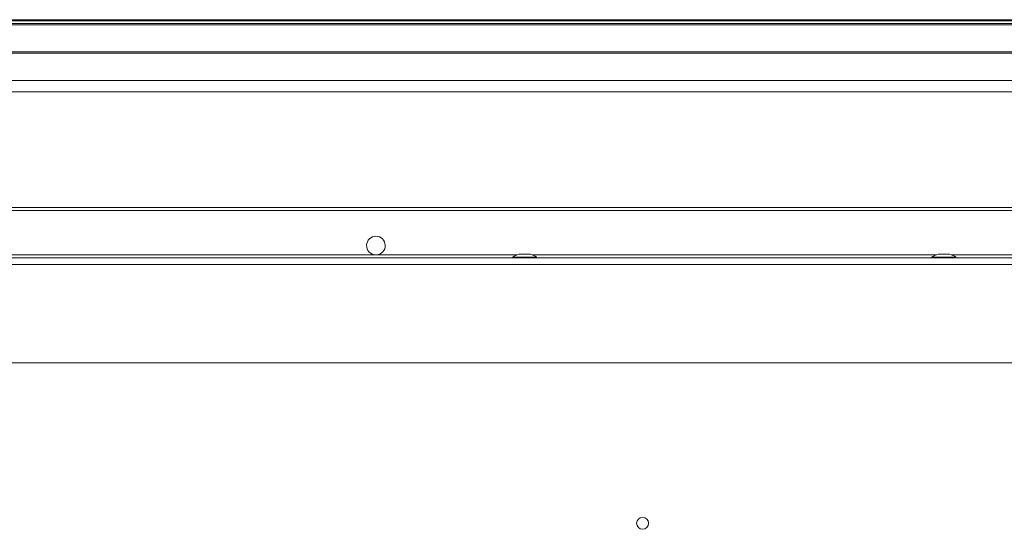
# Model space of a CAD drawing. Units: millimetres. Extents: x 401 to 3843, y 347 to 2699.
# Drawn here: x 802 to 1065, y 2341 to 2478 of the extents above; entities that cross this region are included whole.
import ezdxf

# ---------------------------------------------------------------- set-up
doc = ezdxf.new("R2010")
doc.units = ezdxf.units.MM
doc.header["$LTSCALE"] = 10

msp = doc.modelspace()

# ---------------------------------------------------------------- linework, layer by layer
at = {"color": 7, "linetype": 'Continuous', "lineweight": 15}
for p, q in [((534.39, 2476.22), (1565.05, 2476.22)), ((534.77, 2476.6), (1564.67, 2476.6)), ((535.6, 2477.31), (1563.84, 2477.31)), ((535.97, 2477.62), (1563.47, 2477.62)), ((658.64, 2468.68), (1448.91, 2468.68)), ((463.42, 2461.35), (1636.02, 2461.35)), ((463.42, 2458.3), (1636.02, 2458.3)), ((463.42, 2427.4), (1636.02, 2427.4)), ((1539.27, 2426.66), (558.67, 2426.66)), ((897.27, 2414.77), (896.89, 2414.77)), ((938.26, 2414.96), (935.46, 2414.96)), ((1050.37, 2414.96), (1047.57, 2414.96)), ((1622.25, 2413.96), (672.7, 2413.96)), ((1622.36, 2412.23), (674.43, 2412.23)), ((933.66, 2414.16), (933.66, 2413.96)), ((933.66, 2414.16), (940.06, 2414.16)), ((940.06, 2413.96), (940.06, 2414.16)), ((1045.77, 2414.16), (1045.77, 2413.96)), ((1045.77, 2414.16), (1052.17, 2414.16)), ((1052.17, 2413.96), (1052.17, 2414.16)), ((1622.36, 2385.96), (674.43, 2385.96))]:
    msp.add_line(p, q, dxfattribs=at)
at = {"color": 8, "linetype": 'Continuous', "lineweight": 15}
for p, q in [((602.36, 2469.06), (1505.19, 2469.06)), ((576.02, 2414.77), (896.89, 2414.77)), ((897.27, 2414.77), (934.81, 2414.77)), ((936.27, 2414.94), (935.32, 2414.94)), ((938.4, 2414.94), (936.27, 2414.94)), ((938.91, 2414.77), (1046.92, 2414.77)), ((1048.39, 2414.94), (1047.44, 2414.94)), ((1050.51, 2414.94), (1048.39, 2414.94)), ((1051.02, 2414.77), (1159.31, 2414.77))]:
    msp.add_line(p, q, dxfattribs=at)
at = {"color": 7, "linetype": 'Continuous', "lineweight": 15}
msp.add_circle((968.41, 2343.04), 1.6, dxfattribs=at)
for centre, radius, start, end in [((897.08, 2417.26), 2.5, 274.3495, 265.6505), ((936.86, 2409.54), 5.62, 105.8689, 124.708), ((935.46, 2414.46), 0.5, 90, 105.8689), ((938.26, 2414.46), 0.5, 74.1311, 90), ((936.86, 2409.54), 5.62, 55.292, 74.1311), ((1048.97, 2409.54), 5.62, 105.8689, 124.708), ((1047.57, 2414.46), 0.5, 90, 105.8689), ((1050.37, 2414.46), 0.5, 74.1311, 90), ((1048.97, 2409.54), 5.62, 55.292, 74.1311)]:
    msp.add_arc(centre, radius, start, end, dxfattribs=at)

doc.saveas('drawing.dxf')
